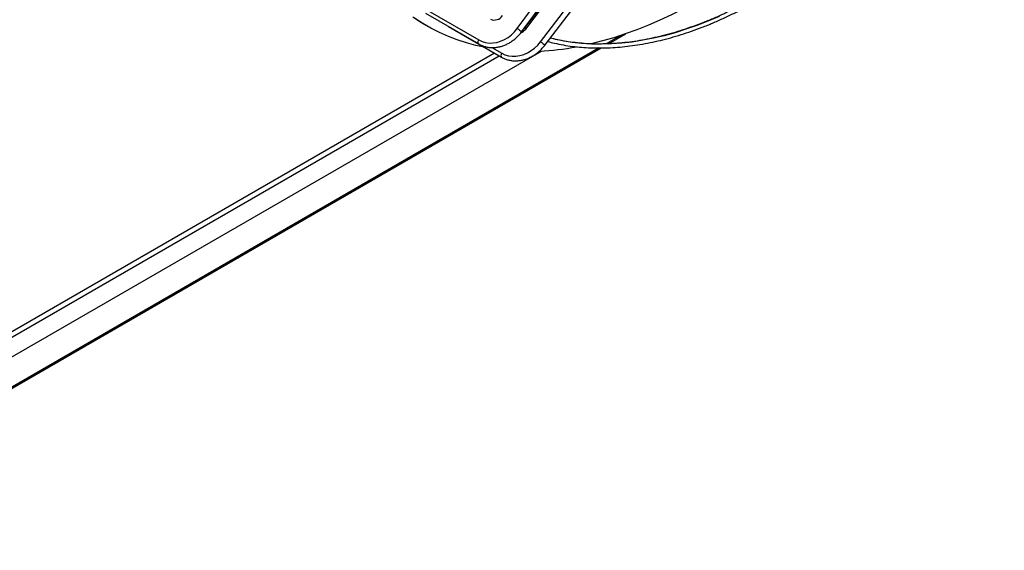
# Model space of a CAD drawing. Units: millimetres. Extents: x 5 to 414, y 3 to 291.
# Drawn here: x 326 to 337, y 82 to 87 of the extents above; entities that cross this region are included whole.
import ezdxf

# ---------------------------------------------------------------- set-up
doc = ezdxf.new("R2010")
doc.units = ezdxf.units.MM

msp = doc.modelspace()

# ---------------------------------------------------------------- linework, layer by layer
at = {"color": 7, "linetype": 'Continuous', "lineweight": 25}
for p, q in [((331.549, 87.349), (332.884, 89.148)), ((331.596, 87.317), (332.931, 89.117)), ((331.635, 87.342), (332.996, 89.126)), ((331.786, 87.213), (333.148, 88.997)), ((331.832, 87.181), (333.194, 88.964)), ((332.123, 88.008), (331.624, 87.353)), ((330.615, 87.544), (331.157, 87.231)), ((330.615, 87.503), (331.158, 87.19)), ((330.598, 87.391), (330.618, 87.38)), ((330.848, 87.369), (331.39, 87.055)), ((332.477, 87.192), (332.652, 87.293)), ((331.888, 87.248), (331.885, 87.249)), ((323.55, 82.039), (332.404, 87.149)), ((324.019, 82.629), (331.797, 87.118)), ((331.319, 87.096), (326.254, 84.173))]:
    msp.add_line(p, q, dxfattribs=at)
at = {"color": 8, "linetype": 'Continuous', "lineweight": 25}
for p, q in [((332.602, 87.276), (332.454, 87.191)), ((331.292, 87.154), (331.391, 87.097)), ((332.383, 87.149), (323.571, 82.063)), ((324.577, 83.152), (331.364, 87.07))]:
    msp.add_line(p, q, dxfattribs=at)
at = {"color": 7, "linetype": 'Continuous', "lineweight": 25, "flags": 128}
for points in [[(334.735, 88.649), (334.649, 88.567), (334.535, 88.462), (334.42, 88.36), (334.304, 88.262), (334.187, 88.167), (334.07, 88.075), (333.952, 87.988), (333.833, 87.904), (333.715, 87.825), (333.596, 87.749), (333.476, 87.677), (333.357, 87.609), (333.238, 87.546), (333.119, 87.486), (333.001, 87.431), (332.883, 87.38), (332.765, 87.334), (332.648, 87.292), (332.532, 87.254), (332.416, 87.221), (332.302, 87.192), (332.294, 87.19)], [(330.598, 87.391), (330.567, 87.41), (330.485, 87.462)], [(331.214, 87.157), (331.129, 87.176), (331.033, 87.202), (330.939, 87.232), (330.848, 87.267), (330.758, 87.306), (330.671, 87.35), (330.587, 87.398), (330.505, 87.451)], [(330.847, 87.369), (330.848, 87.369), (330.848, 87.369)], [(331.157, 87.231), (331.191, 87.215), (331.226, 87.204), (331.264, 87.199), (331.302, 87.2), (331.341, 87.206), (331.38, 87.218), (331.418, 87.235), (331.455, 87.257), (331.489, 87.283), (331.521, 87.314), (331.549, 87.349)], [(331.391, 87.097), (331.424, 87.081), (331.46, 87.07), (331.497, 87.065), (331.536, 87.066), (331.575, 87.072), (331.615, 87.083), (331.653, 87.1), (331.69, 87.122), (331.725, 87.148), (331.757, 87.179), (331.786, 87.213)]]:
    msp.add_lwpolyline(points, dxfattribs=at)
at = {"color": 8, "linetype": 'Continuous', "lineweight": 25, "flags": 128}
for points in [[(333.602, 87.469), (333.489, 87.422), (333.377, 87.378), (333.265, 87.339), (333.154, 87.304), (333.044, 87.274), (332.934, 87.248), (332.826, 87.227), (332.719, 87.21), (332.613, 87.198), (332.509, 87.191), (332.406, 87.188), (332.304, 87.189), (332.204, 87.195), (332.106, 87.206), (332.01, 87.221), (331.916, 87.241), (331.888, 87.248)], [(331.158, 87.19), (331.152, 87.196), (331.15, 87.206), (331.152, 87.218), (331.157, 87.231)], [(331.391, 87.097), (331.385, 87.084), (331.383, 87.072), (331.385, 87.062), (331.39, 87.055), (331.39, 87.055)]]:
    msp.add_lwpolyline(points, dxfattribs=at)
at = {"color": 7, "linetype": 'Continuous', "lineweight": 25}
for centre, radius, start, end in [((331.317, 87.528), 0.0946, 245.2499, 328.2509), ((331.639, 89.945), 2.831, 272.7459, 280.4038)]:
    msp.add_arc(centre, radius, start, end, dxfattribs=at)
at = {"color": 8, "linetype": 'Continuous', "lineweight": 25}
for centre, radius, start, end in [((331.649, 87.367), 0.0284, 208.6919, 240.0685), ((331.653, 87.453), 0.147, 225.2387, 247.2952), ((331.54, 87.412), 0.118, 292.6775, 323.2956), ((331.914, 87.345), 0.183, 226.0863, 243.7262)]:
    msp.add_arc(centre, radius, start, end, dxfattribs=at)
at = {"color": 7, "linetype": 'Continuous', "lineweight": 25}
for points, knots in [([(331.859, 87.215), (331.882, 87.209), (331.934, 87.196), (332.018, 87.179), (332.11, 87.165), (332.204, 87.156), (332.299, 87.15), (332.396, 87.149), (332.495, 87.151), (332.594, 87.158), (332.695, 87.169), (332.797, 87.184), (332.901, 87.203), (333.005, 87.226), (333.11, 87.253), (333.216, 87.285), (333.322, 87.32), (333.429, 87.359), (333.537, 87.402), (333.645, 87.45), (333.753, 87.501), (333.862, 87.555), (333.97, 87.614), (334.079, 87.676), (334.188, 87.742), (334.297, 87.812), (334.405, 87.885), (334.513, 87.962), (334.62, 88.042), (334.728, 88.125), (334.834, 88.212), (334.94, 88.302), (335.045, 88.395), (335.149, 88.491), (335.252, 88.59), (335.354, 88.691), (335.455, 88.796), (335.555, 88.904), (335.653, 89.013), (335.75, 89.126), (335.845, 89.241), (335.939, 89.358), (336.032, 89.477), (336.122, 89.599), (336.211, 89.722), (336.298, 89.848), (336.382, 89.975), (336.451, 90.082), (336.491, 90.146), (336.504, 90.167)], [0, 0, 0, 0, 0.0167881, 0.0383449, 0.0599081, 0.0814781, 0.1030549, 0.1246385, 0.1462287, 0.1678251, 0.1894271, 0.2110343, 0.232646, 0.2542617, 0.2758807, 0.2975025, 0.3191267, 0.3407526, 0.3623799, 0.3840083, 0.4056374, 0.4272668, 0.4488965, 0.4705261, 0.4921555, 0.5137845, 0.5354131, 0.5570412, 0.5786688, 0.6002958, 0.6219222, 0.6435479, 0.665173, 0.6867976, 0.7084215, 0.7300448, 0.7516676, 0.7732899, 0.7949117, 0.8165331, 0.838154, 0.8597745, 0.8813947, 0.9030146, 0.9246342, 0.9462536, 0.9678728, 0.9894919, 1, 1, 1, 1]), ([(336.469, 90.186), (336.465, 90.179), (336.434, 90.129), (336.374, 90.036), (336.291, 89.909), (336.205, 89.783), (336.117, 89.66), (336.027, 89.538), (335.936, 89.418), (335.843, 89.301), (335.748, 89.186), (335.652, 89.073), (335.554, 88.963), (335.456, 88.855), (335.356, 88.75), (335.254, 88.648), (335.152, 88.549), (335.049, 88.452), (334.944, 88.359), (334.84, 88.269), (334.734, 88.181), (334.628, 88.098), (334.521, 88.017), (334.414, 87.94), (334.306, 87.866), (334.198, 87.796), (334.09, 87.729), (333.982, 87.666), (333.874, 87.607), (333.767, 87.552), (333.659, 87.5), (333.552, 87.452), (333.445, 87.408), (333.339, 87.368), (333.233, 87.332), (333.128, 87.3), (333.024, 87.272), (332.921, 87.248), (332.819, 87.228), (332.717, 87.212), (332.617, 87.2), (332.518, 87.193), (332.421, 87.189), (332.325, 87.189), (332.23, 87.194), (332.137, 87.203), (332.045, 87.215), (331.961, 87.231), (331.908, 87.244), (331.885, 87.25)], [0, 0, 0, 0, 0.003577, 0.02533, 0.047082, 0.068834, 0.090586, 0.112338, 0.134089, 0.15584, 0.177591, 0.199341, 0.221091, 0.242841, 0.264589, 0.286338, 0.308085, 0.329832, 0.351579, 0.373325, 0.39507, 0.416814, 0.438558, 0.4603, 0.482043, 0.503784, 0.525525, 0.547266, 0.569006, 0.590746, 0.612485, 0.634225, 0.655965, 0.677705, 0.699446, 0.721188, 0.742932, 0.764677, 0.786425, 0.808176, 0.82993, 0.851689, 0.873453, 0.895222, 0.916998, 0.93878, 0.960569, 0.982365, 1, 1, 1, 1]), ([(331.624, 87.353), (331.622, 87.351), (331.619, 87.347), (331.616, 87.344), (331.615, 87.343)], [0, 0, 0, 0, 0.6013305, 1, 1, 1, 1]), ([(331.158, 87.19), (331.163, 87.187), (331.179, 87.178), (331.207, 87.167), (331.241, 87.158), (331.276, 87.153), (331.312, 87.153), (331.349, 87.157), (331.385, 87.165), (331.421, 87.178), (331.457, 87.194), (331.491, 87.215), (331.523, 87.239), (331.553, 87.267), (331.578, 87.293), (331.591, 87.311), (331.596, 87.317)], [0, 0, 0, 0, 0.042343, 0.117366, 0.192406, 0.267547, 0.342882, 0.41847, 0.494332, 0.570456, 0.646806, 0.723336, 0.800001, 0.876761, 0.953585, 1, 1, 1, 1]), ([(331.39, 87.055), (331.396, 87.052), (331.412, 87.043), (331.44, 87.032), (331.474, 87.023), (331.509, 87.018), (331.546, 87.018), (331.582, 87.022), (331.619, 87.03), (331.655, 87.042), (331.691, 87.059), (331.725, 87.079), (331.758, 87.103), (331.789, 87.131), (331.814, 87.157), (331.827, 87.174), (331.832, 87.181)], [0, 0, 0, 0, 0.042359, 0.117412, 0.192507, 0.267735, 0.34318, 0.418889, 0.494871, 0.571106, 0.647553, 0.724166, 0.800899, 0.877717, 0.954593, 1, 1, 1, 1])]:
    msp.add_open_spline(points, degree=3, knots=knots, dxfattribs=at)

doc.saveas('drawing.dxf')
